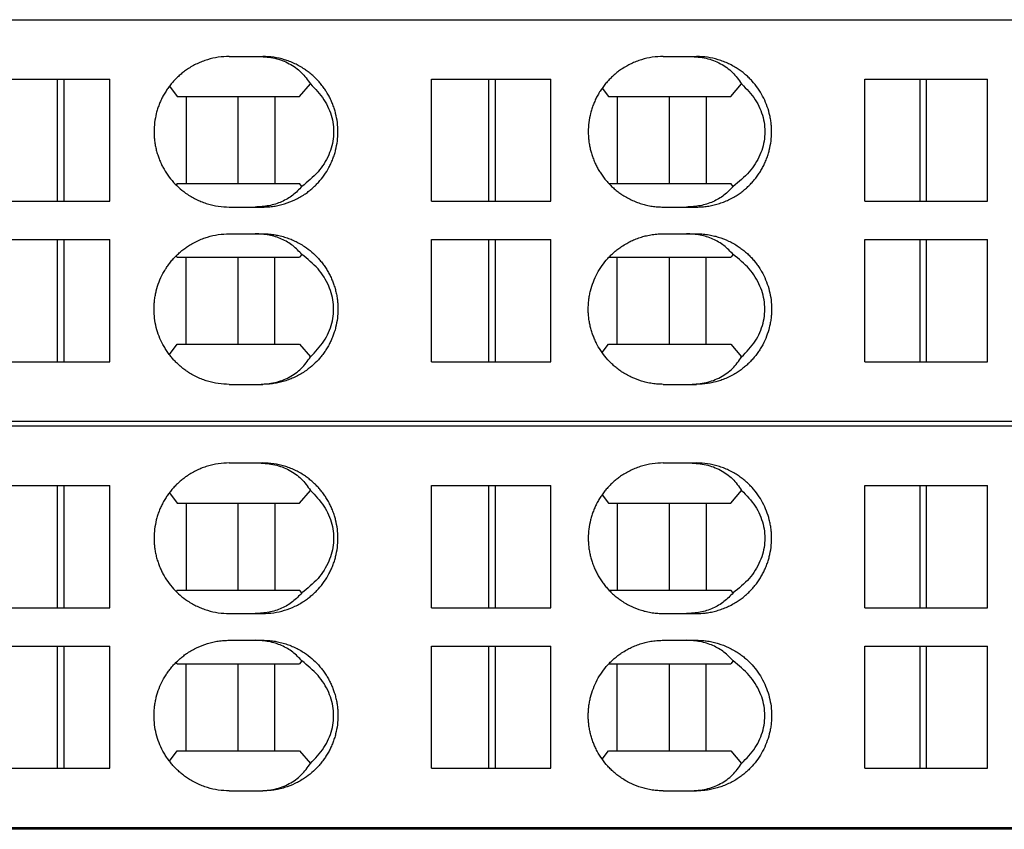
# Model space of a CAD drawing. Units: millimetres. Extents: x -1170 to -873, y -1143 to -933.
# Drawn here: x -1062 to -1047, y -1071 to -1058 of the extents above; entities that cross this region are included whole.
import ezdxf

# ---------------------------------------------------------------- set-up
doc = ezdxf.new("R2010")
doc.units = ezdxf.units.MM
doc.layers.add('1', color=7, linetype='Continuous')

# ---------------------------------------------------------------- blocks, each defined once
blk = doc.blocks.new('L-L_ST_GN_6021-select_2__15', base_point=(-2179.09, -2128.838))
at = {"color": 7, "linetype": 'Continuous'}
for p, q in [((-2128.993, -2116.838), (-2074.42, -2116.838)), ((-2117.236, -2117.938), (-2116.348, -2117.938)), ((-2116.348, -2117.938), (-2116.237, -2117.938)), ((-2104.265, -2117.938), (-2103.46, -2117.938)), ((-2103.46, -2117.938), (-2103.269, -2117.938)), ((-2124.186, -2118.613), (-2122.368, -2118.613)), ((-2122.368, -2122.263), (-2122.368, -2118.613)), ((-2122.368, -2118.613), (-2122.181, -2118.613)), ((-2122.181, -2118.613), (-2122.181, -2122.263)), ((-2122.181, -2118.613), (-2120.802, -2118.613)), ((-2120.802, -2122.263), (-2120.802, -2118.613)), ((-2119.027, -2118.827), (-2118.79, -2119.138)), ((-2115.137, -2119.138), (-2114.812, -2118.757)), ((-2111.195, -2122.263), (-2111.195, -2118.613)), ((-2111.195, -2118.613), (-2109.48, -2118.613)), ((-2109.48, -2122.263), (-2109.48, -2118.613)), ((-2109.48, -2118.613), (-2109.293, -2118.613)), ((-2109.293, -2118.613), (-2107.628, -2118.613)), ((-2109.293, -2118.613), (-2109.293, -2122.263)), ((-2107.628, -2122.263), (-2107.628, -2118.613)), ((-2102.248, -2119.138), (-2101.923, -2118.757)), ((-2098.242, -2118.613), (-2096.591, -2118.613)), ((-2098.242, -2122.263), (-2098.242, -2118.613)), ((-2096.591, -2122.263), (-2096.591, -2118.613)), ((-2096.591, -2118.613), (-2096.404, -2118.613)), ((-2096.404, -2118.613), (-2094.575, -2118.613)), ((-2096.404, -2118.613), (-2096.404, -2122.263)), ((-2094.575, -2122.263), (-2094.575, -2118.613)), ((-2118.79, -2119.138), (-2118.53, -2119.138)), ((-2118.53, -2119.138), (-2118.53, -2121.738)), ((-2118.53, -2119.138), (-2116.97, -2119.138)), ((-2116.97, -2119.138), (-2115.874, -2119.138)), ((-2116.97, -2121.738), (-2116.97, -2119.138)), ((-2115.874, -2119.138), (-2115.137, -2119.138)), ((-2115.874, -2119.138), (-2115.874, -2121.738)), ((-2106.094, -2118.886), (-2105.901, -2119.138)), ((-2105.901, -2119.138), (-2105.642, -2119.138)), ((-2105.642, -2119.138), (-2104.081, -2119.138)), ((-2105.642, -2119.138), (-2105.642, -2121.738)), ((-2104.081, -2119.138), (-2102.985, -2119.138)), ((-2104.081, -2121.738), (-2104.081, -2119.138)), ((-2102.985, -2119.138), (-2102.248, -2119.138)), ((-2102.985, -2119.138), (-2102.985, -2121.738)), ((-2118.79, -2121.738), (-2118.823, -2121.782)), ((-2118.79, -2121.738), (-2118.53, -2121.738)), ((-2118.53, -2121.738), (-2116.97, -2121.738)), ((-2116.97, -2121.738), (-2115.874, -2121.738)), ((-2115.874, -2121.738), (-2115.137, -2121.738)), ((-2115.066, -2121.821), (-2115.137, -2121.738)), ((-2105.89, -2121.738), (-2105.642, -2121.738)), ((-2105.642, -2121.738), (-2104.081, -2121.738)), ((-2104.081, -2121.738), (-2102.985, -2121.738)), ((-2102.985, -2121.738), (-2102.248, -2121.738)), ((-2102.177, -2121.821), (-2102.248, -2121.738)), ((-2124.186, -2122.263), (-2122.368, -2122.263)), ((-2122.368, -2122.263), (-2122.181, -2122.263)), ((-2122.181, -2122.263), (-2120.802, -2122.263)), ((-2111.195, -2122.263), (-2109.48, -2122.263)), ((-2109.48, -2122.263), (-2109.293, -2122.263)), ((-2109.293, -2122.263), (-2107.628, -2122.263)), ((-2098.242, -2122.263), (-2096.591, -2122.263)), ((-2096.591, -2122.263), (-2096.404, -2122.263)), ((-2096.404, -2122.263), (-2094.575, -2122.263)), ((-2117.236, -2122.438), (-2116.461, -2122.438)), ((-2116.461, -2122.438), (-2116.237, -2122.438)), ((-2104.265, -2122.438), (-2103.573, -2122.438)), ((-2103.573, -2122.438), (-2103.269, -2122.438)), ((-2117.236, -2123.238), (-2116.461, -2123.238)), ((-2116.461, -2123.238), (-2116.237, -2123.238)), ((-2104.265, -2123.238), (-2103.573, -2123.238)), ((-2103.573, -2123.238), (-2103.269, -2123.238)), ((-2124.186, -2123.413), (-2122.368, -2123.413)), ((-2122.368, -2127.063), (-2122.368, -2123.413)), ((-2122.368, -2123.413), (-2122.181, -2123.413)), ((-2122.181, -2123.413), (-2122.181, -2127.063)), ((-2122.181, -2123.413), (-2120.802, -2123.413)), ((-2120.802, -2127.063), (-2120.802, -2123.413)), ((-2111.195, -2123.413), (-2109.48, -2123.413)), ((-2111.195, -2127.063), (-2111.195, -2123.413)), ((-2109.48, -2127.063), (-2109.48, -2123.413)), ((-2109.48, -2123.413), (-2109.293, -2123.413)), ((-2109.293, -2123.413), (-2107.628, -2123.413)), ((-2109.293, -2123.413), (-2109.293, -2127.063)), ((-2107.628, -2127.063), (-2107.628, -2123.413)), ((-2098.242, -2123.413), (-2096.591, -2123.413)), ((-2098.242, -2127.063), (-2098.242, -2123.413)), ((-2096.591, -2127.063), (-2096.591, -2123.413)), ((-2096.591, -2123.413), (-2096.404, -2123.413)), ((-2096.404, -2123.413), (-2096.404, -2127.063)), ((-2096.404, -2123.413), (-2094.575, -2123.413)), ((-2094.575, -2127.063), (-2094.575, -2123.413)), ((-2118.79, -2123.938), (-2118.823, -2123.894)), ((-2118.79, -2123.938), (-2118.53, -2123.938)), ((-2118.53, -2126.538), (-2118.53, -2123.938)), ((-2118.53, -2123.938), (-2116.97, -2123.938)), ((-2116.97, -2123.938), (-2115.874, -2123.938)), ((-2116.97, -2126.538), (-2116.97, -2123.938)), ((-2115.874, -2123.938), (-2115.137, -2123.938)), ((-2115.874, -2126.538), (-2115.874, -2123.938)), ((-2115.066, -2123.855), (-2115.137, -2123.938)), ((-2105.89, -2123.938), (-2105.642, -2123.938)), ((-2105.642, -2123.938), (-2104.081, -2123.938)), ((-2105.642, -2126.538), (-2105.642, -2123.938)), ((-2104.081, -2123.938), (-2102.985, -2123.938)), ((-2104.081, -2126.538), (-2104.081, -2123.938)), ((-2102.985, -2123.938), (-2102.248, -2123.938)), ((-2102.985, -2126.538), (-2102.985, -2123.938)), ((-2102.177, -2123.855), (-2102.248, -2123.938)), ((-2119.027, -2126.848), (-2118.79, -2126.538)), ((-2118.79, -2126.538), (-2118.53, -2126.538)), ((-2118.53, -2126.538), (-2116.97, -2126.538)), ((-2116.97, -2126.538), (-2115.874, -2126.538)), ((-2115.874, -2126.538), (-2115.137, -2126.538)), ((-2115.137, -2126.538), (-2114.812, -2126.919)), ((-2106.094, -2126.79), (-2105.901, -2126.538)), ((-2105.901, -2126.538), (-2105.642, -2126.538)), ((-2105.642, -2126.538), (-2104.081, -2126.538)), ((-2104.081, -2126.538), (-2102.985, -2126.538)), ((-2102.985, -2126.538), (-2102.248, -2126.538)), ((-2102.248, -2126.538), (-2101.923, -2126.919)), ((-2124.186, -2127.063), (-2122.368, -2127.063)), ((-2122.368, -2127.063), (-2122.181, -2127.063)), ((-2122.181, -2127.063), (-2120.802, -2127.063)), ((-2111.195, -2127.063), (-2109.48, -2127.063)), ((-2109.48, -2127.063), (-2109.293, -2127.063)), ((-2109.293, -2127.063), (-2107.628, -2127.063)), ((-2098.242, -2127.063), (-2096.591, -2127.063)), ((-2096.591, -2127.063), (-2096.404, -2127.063)), ((-2096.404, -2127.063), (-2094.575, -2127.063)), ((-2117.236, -2127.738), (-2116.348, -2127.738)), ((-2116.348, -2127.738), (-2116.237, -2127.738)), ((-2104.265, -2127.738), (-2103.46, -2127.738)), ((-2103.46, -2127.738), (-2103.269, -2127.738)), ((-2128.993, -2128.838), (-2074.42, -2128.838))]:
    blk.add_line(p, q, dxfattribs=at)
for points, knots in [([(-2117.236, -2117.938), (-2117.346, -2117.943), (-2117.567, -2117.952), (-2117.837, -2118.015), (-2118.045, -2118.086), (-2118.198, -2118.152), (-2118.346, -2118.229), (-2118.48, -2118.311), (-2118.6, -2118.397), (-2118.708, -2118.485), (-2118.809, -2118.578), (-2118.906, -2118.679), (-2118.993, -2118.782), (-2119.075, -2118.89), (-2119.149, -2119.003), (-2119.218, -2119.122), (-2119.281, -2119.248), (-2119.335, -2119.375), (-2119.381, -2119.506), (-2119.431, -2119.684), (-2119.474, -2119.911), (-2119.488, -2120.144), (-2119.482, -2120.329), (-2119.469, -2120.464), (-2119.449, -2120.599), (-2119.419, -2120.737), (-2119.38, -2120.872), (-2119.333, -2121.005), (-2119.28, -2121.13), (-2119.198, -2121.294), (-2119.078, -2121.488), (-2118.906, -2121.703), (-2118.709, -2121.896), (-2118.518, -2122.041), (-2118.346, -2122.147), (-2118.198, -2122.224), (-2118.045, -2122.289), (-2117.837, -2122.361), (-2117.567, -2122.424), (-2117.346, -2122.433), (-2117.236, -2122.438)], [0, 0, 0, 0, 0.330457, 0.660932, 0.826518, 0.992111, 1.158804, 1.325505, 1.463155, 1.600811, 1.744976, 1.874645, 2.019629, 2.149958, 2.28049, 2.425724, 2.563644, 2.701568, 2.839932, 2.978299, 3.255151, 3.532006, 3.677554, 3.808345, 3.939712, 4.085973, 4.231737, 4.362704, 4.50798, 4.638548, 4.913968, 5.189369, 5.463822, 5.738255, 5.904955, 6.071648, 6.237241, 6.402828, 6.733302, 7.063759, 7.063759, 7.063759, 7.063759]), ([(-2116.348, -2117.938), (-2116.188, -2117.948), (-2115.876, -2117.967), (-2115.441, -2118.135), (-2115.068, -2118.393), (-2114.897, -2118.636), (-2114.812, -2118.757)], [0, 0, 0, 0, 0.478398, 0.93526, 1.378293, 1.818645, 1.818645, 1.818645, 1.818645]), ([(-2116.237, -2122.438), (-2116.178, -2122.437), (-2116.068, -2122.434), (-2115.904, -2122.415), (-2115.745, -2122.385), (-2115.531, -2122.329), (-2115.273, -2122.229), (-2115.04, -2122.097), (-2114.875, -2121.979), (-2114.766, -2121.891), (-2114.665, -2121.798), (-2114.539, -2121.666), (-2114.396, -2121.489), (-2114.277, -2121.295), (-2114.195, -2121.13), (-2114.141, -2121.003), (-2114.094, -2120.87), (-2114.044, -2120.693), (-2114.001, -2120.465), (-2113.984, -2120.188), (-2114.001, -2119.911), (-2114.043, -2119.686), (-2114.093, -2119.508), (-2114.139, -2119.377), (-2114.194, -2119.248), (-2114.256, -2119.122), (-2114.325, -2119.002), (-2114.403, -2118.885), (-2114.484, -2118.777), (-2114.574, -2118.673), (-2114.667, -2118.576), (-2114.77, -2118.481), (-2114.877, -2118.395), (-2115, -2118.307), (-2115.132, -2118.226), (-2115.282, -2118.149), (-2115.432, -2118.085), (-2115.64, -2118.014), (-2115.907, -2117.952), (-2116.127, -2117.943), (-2116.237, -2117.938)], [0, 0, 0, 0, 0.175628, 0.330128, 0.495379, 0.660633, 0.992267, 1.323938, 1.461557, 1.599184, 1.743314, 1.872966, 2.148323, 2.423717, 2.554333, 2.699687, 2.838119, 2.976556, 3.253558, 3.530569, 3.80758, 4.084581, 4.21561, 4.361451, 4.499439, 4.637421, 4.782647, 4.913161, 5.058125, 5.18843, 5.325325, 5.462211, 5.607164, 5.737457, 5.914691, 6.070437, 6.246426, 6.401213, 6.73131, 7.0614, 7.0614, 7.0614, 7.0614]), ([(-2104.265, -2117.938), (-2104.375, -2117.943), (-2104.594, -2117.952), (-2104.866, -2118.016), (-2105.074, -2118.087), (-2105.222, -2118.151), (-2105.367, -2118.226), (-2105.502, -2118.309), (-2105.625, -2118.397), (-2105.733, -2118.485), (-2105.832, -2118.577), (-2105.925, -2118.674), (-2106.013, -2118.777), (-2106.094, -2118.885), (-2106.172, -2119.002), (-2106.241, -2119.121), (-2106.303, -2119.247), (-2106.357, -2119.375), (-2106.403, -2119.505), (-2106.453, -2119.683), (-2106.496, -2119.911), (-2106.51, -2120.144), (-2106.504, -2120.329), (-2106.491, -2120.469), (-2106.47, -2120.604), (-2106.441, -2120.737), (-2106.404, -2120.868), (-2106.357, -2121.001), (-2106.302, -2121.131), (-2106.241, -2121.255), (-2106.173, -2121.372), (-2106.096, -2121.489), (-2106.013, -2121.599), (-2105.925, -2121.702), (-2105.832, -2121.799), (-2105.729, -2121.894), (-2105.621, -2121.982), (-2105.501, -2122.067), (-2105.37, -2122.148), (-2105.223, -2122.225), (-2105.071, -2122.29), (-2104.918, -2122.342), (-2104.759, -2122.385), (-2104.6, -2122.415), (-2104.433, -2122.434), (-2104.323, -2122.437), (-2104.265, -2122.438)], [0, 0, 0, 0, 0.328917, 0.657894, 0.833301, 0.987617, 1.142892, 1.319613, 1.464476, 1.594706, 1.738785, 1.868386, 1.99865, 2.143598, 2.274097, 2.419328, 2.55736, 2.695415, 2.833913, 2.972428, 3.249587, 3.526774, 3.672505, 3.803439, 3.949879, 4.08138, 4.212475, 4.358393, 4.503817, 4.63448, 4.772358, 4.91021, 5.055158, 5.185422, 5.315023, 5.459102, 5.603995, 5.734195, 5.900213, 6.066192, 6.231069, 6.395916, 6.550077, 6.725299, 6.879269, 7.054255, 7.054255, 7.054255, 7.054255]), ([(-2103.46, -2117.938), (-2103.3, -2117.948), (-2102.987, -2117.967), (-2102.553, -2118.135), (-2102.179, -2118.393), (-2102.008, -2118.636), (-2101.923, -2118.757)], [0, 0, 0, 0, 0.478398, 0.93526, 1.378293, 1.818645, 1.818645, 1.818645, 1.818645]), ([(-2103.269, -2122.438), (-2103.214, -2122.437), (-2103.104, -2122.434), (-2102.941, -2122.416), (-2102.779, -2122.386), (-2102.62, -2122.344), (-2102.464, -2122.29), (-2102.309, -2122.223), (-2102.162, -2122.147), (-2102.029, -2122.064), (-2101.912, -2121.981), (-2101.808, -2121.896), (-2101.707, -2121.803), (-2101.613, -2121.706), (-2101.522, -2121.6), (-2101.439, -2121.49), (-2101.362, -2121.372), (-2101.295, -2121.255), (-2101.233, -2121.131), (-2101.178, -2121.002), (-2101.132, -2120.869), (-2101.082, -2120.691), (-2101.04, -2120.465), (-2101.025, -2120.232), (-2101.031, -2120.047), (-2101.044, -2119.907), (-2101.065, -2119.772), (-2101.105, -2119.591), (-2101.174, -2119.373), (-2101.29, -2119.121), (-2101.434, -2118.886), (-2101.576, -2118.708), (-2101.703, -2118.576), (-2101.802, -2118.485), (-2101.91, -2118.397), (-2102.027, -2118.313), (-2102.162, -2118.229), (-2102.309, -2118.152), (-2102.464, -2118.086), (-2102.672, -2118.015), (-2102.94, -2117.952), (-2103.159, -2117.943), (-2103.269, -2117.938)], [0, 0, 0, 0, 0.164346, 0.328698, 0.493235, 0.657792, 0.822482, 0.987203, 1.1637, 1.318875, 1.456359, 1.593875, 1.723408, 1.867471, 1.997699, 2.142614, 2.280439, 2.418296, 2.548976, 2.694439, 2.840394, 2.971525, 3.248772, 3.526054, 3.671842, 3.802815, 3.94931, 4.080843, 4.357376, 4.633813, 4.909162, 5.18438, 5.31395, 5.457976, 5.588169, 5.732976, 5.888151, 6.064647, 6.229369, 6.394059, 6.722756, 7.051405, 7.051405, 7.051405, 7.051405]), ([(-2114.812, -2118.757), (-2114.667, -2118.907), (-2114.385, -2119.198), (-2114.144, -2119.751), (-2114.091, -2120.331), (-2114.241, -2120.899), (-2114.57, -2121.422), (-2114.897, -2121.685), (-2115.066, -2121.821)], [0, 0, 0, 0, 0.624116, 1.207281, 1.769762, 2.339185, 2.940623, 3.588424, 3.588424, 3.588424, 3.588424]), ([(-2101.923, -2118.757), (-2101.778, -2118.907), (-2101.496, -2119.198), (-2101.255, -2119.751), (-2101.202, -2120.331), (-2101.353, -2120.899), (-2101.682, -2121.422), (-2102.008, -2121.685), (-2102.177, -2121.821)], [0, 0, 0, 0, 0.624116, 1.207281, 1.769762, 2.339185, 2.940623, 3.588424, 3.588424, 3.588424, 3.588424]), ([(-2115.066, -2121.821), (-2115.153, -2121.913), (-2115.329, -2122.099), (-2115.67, -2122.292), (-2116.052, -2122.416), (-2116.323, -2122.431), (-2116.461, -2122.438)], [0, 0, 0, 0, 0.379108, 0.763869, 1.160827, 1.574317, 1.574317, 1.574317, 1.574317]), ([(-2102.177, -2121.821), (-2102.264, -2121.913), (-2102.44, -2122.099), (-2102.781, -2122.292), (-2103.164, -2122.416), (-2103.434, -2122.431), (-2103.573, -2122.438)], [0, 0, 0, 0, 0.379108, 0.763869, 1.160827, 1.574317, 1.574317, 1.574317, 1.574317]), ([(-2117.236, -2127.738), (-2117.346, -2127.733), (-2117.567, -2127.724), (-2117.833, -2127.662), (-2118.042, -2127.591), (-2118.198, -2127.524), (-2118.349, -2127.445), (-2118.48, -2127.364), (-2118.598, -2127.28), (-2118.706, -2127.192), (-2118.809, -2127.098), (-2118.903, -2127.001), (-2118.99, -2126.898), (-2119.073, -2126.788), (-2119.151, -2126.671), (-2119.243, -2126.511), (-2119.339, -2126.302), (-2119.423, -2126.038), (-2119.474, -2125.765), (-2119.488, -2125.534), (-2119.482, -2125.35), (-2119.469, -2125.209), (-2119.448, -2125.072), (-2119.408, -2124.892), (-2119.339, -2124.674), (-2119.242, -2124.462), (-2119.149, -2124.303), (-2119.075, -2124.19), (-2118.993, -2124.082), (-2118.906, -2123.979), (-2118.809, -2123.878), (-2118.706, -2123.783), (-2118.598, -2123.695), (-2118.48, -2123.612), (-2118.349, -2123.53), (-2118.198, -2123.452), (-2118.042, -2123.385), (-2117.833, -2123.314), (-2117.567, -2123.252), (-2117.346, -2123.243), (-2117.236, -2123.238)], [0, 0, 0, 0, 0.330457, 0.660932, 0.815888, 0.99211, 1.169575, 1.325503, 1.455824, 1.600808, 1.744974, 1.874643, 2.004972, 2.149955, 2.287837, 2.425722, 2.701874, 2.978037, 3.254889, 3.531743, 3.669913, 3.808083, 3.954344, 4.085711, 4.361875, 4.638026, 4.78326, 4.913793, 5.044121, 5.189105, 5.318774, 5.46294, 5.607925, 5.738246, 5.894173, 6.071638, 6.24786, 6.402817, 6.733292, 7.063748, 7.063748, 7.063748, 7.063748]), ([(-2115.066, -2123.855), (-2115.153, -2123.763), (-2115.329, -2123.576), (-2115.67, -2123.384), (-2116.052, -2123.26), (-2116.323, -2123.245), (-2116.461, -2123.238)], [0, 0, 0, 0, 0.379108, 0.763869, 1.160827, 1.574317, 1.574317, 1.574317, 1.574317]), ([(-2116.237, -2123.238), (-2116.182, -2123.239), (-2116.072, -2123.241), (-2115.911, -2123.26), (-2115.748, -2123.29), (-2115.588, -2123.331), (-2115.429, -2123.386), (-2115.279, -2123.45), (-2115.132, -2123.526), (-2114.959, -2123.632), (-2114.766, -2123.78), (-2114.602, -2123.94), (-2114.483, -2124.079), (-2114.4, -2124.189), (-2114.324, -2124.304), (-2114.255, -2124.424), (-2114.194, -2124.548), (-2114.141, -2124.673), (-2114.095, -2124.803), (-2114.056, -2124.939), (-2114.026, -2125.077), (-2114.005, -2125.212), (-2113.993, -2125.347), (-2113.987, -2125.532), (-2114.001, -2125.765), (-2114.044, -2125.995), (-2114.095, -2126.173), (-2114.141, -2126.303), (-2114.194, -2126.428), (-2114.256, -2126.554), (-2114.325, -2126.673), (-2114.403, -2126.79), (-2114.484, -2126.899), (-2114.603, -2127.038), (-2114.766, -2127.196), (-2114.956, -2127.341), (-2115.128, -2127.448), (-2115.276, -2127.524), (-2115.429, -2127.59), (-2115.585, -2127.643), (-2115.745, -2127.685), (-2115.908, -2127.716), (-2116.072, -2127.734), (-2116.182, -2127.737), (-2116.237, -2127.738)], [0, 0, 0, 0, 0.165065, 0.330129, 0.484799, 0.660633, 0.826018, 0.99141, 1.147156, 1.32439, 1.598759, 1.873162, 2.010792, 2.148431, 2.286297, 2.424172, 2.562153, 2.700142, 2.831163, 2.977011, 3.123356, 3.25479, 3.385645, 3.531285, 3.808296, 4.085297, 4.231145, 4.362167, 4.500156, 4.638137, 4.783363, 4.913877, 5.058841, 5.189146, 5.463549, 5.737918, 5.904413, 6.070898, 6.23629, 6.401676, 6.56693, 6.732181, 6.897245, 7.06231, 7.06231, 7.06231, 7.06231]), ([(-2104.265, -2127.738), (-2104.32, -2127.737), (-2104.43, -2127.734), (-2104.597, -2127.715), (-2104.759, -2127.685), (-2104.971, -2127.628), (-2105.226, -2127.53), (-2105.458, -2127.398), (-2105.623, -2127.28), (-2105.727, -2127.195), (-2105.829, -2127.102), (-2105.956, -2126.971), (-2106.101, -2126.789), (-2106.223, -2126.591), (-2106.304, -2126.427), (-2106.358, -2126.299), (-2106.403, -2126.171), (-2106.44, -2126.04), (-2106.47, -2125.904), (-2106.492, -2125.764), (-2106.505, -2125.624), (-2106.509, -2125.485), (-2106.504, -2125.35), (-2106.492, -2125.214), (-2106.471, -2125.077), (-2106.432, -2124.896), (-2106.361, -2124.673), (-2106.246, -2124.422), (-2106.101, -2124.186), (-2105.959, -2124.009), (-2105.832, -2123.877), (-2105.731, -2123.784), (-2105.623, -2123.696), (-2105.5, -2123.608), (-2105.367, -2123.526), (-2105.222, -2123.451), (-2105.074, -2123.387), (-2104.921, -2123.334), (-2104.759, -2123.291), (-2104.593, -2123.26), (-2104.426, -2123.241), (-2104.316, -2123.239), (-2104.265, -2123.238)], [0, 0, 0, 0, 0.164474, 0.328957, 0.504179, 0.65834, 0.988903, 1.319609, 1.457141, 1.594702, 1.724275, 1.868382, 2.143668, 2.419067, 2.56447, 2.695154, 2.833652, 2.972167, 3.103668, 3.250108, 3.395833, 3.526773, 3.665108, 3.803439, 3.934949, 4.08138, 4.35784, 4.63422, 4.909619, 5.184905, 5.314506, 5.458585, 5.596146, 5.733678, 5.910399, 6.065674, 6.21999, 6.395397, 6.549558, 6.72478, 6.899781, 7.053736, 7.053736, 7.053736, 7.053736]), ([(-2102.177, -2123.855), (-2102.264, -2123.763), (-2102.44, -2123.576), (-2102.781, -2123.384), (-2103.164, -2123.26), (-2103.434, -2123.245), (-2103.573, -2123.238)], [0, 0, 0, 0, 0.379108, 0.763869, 1.160827, 1.574317, 1.574317, 1.574317, 1.574317]), ([(-2103.269, -2123.238), (-2103.218, -2123.239), (-2103.108, -2123.241), (-2102.941, -2123.26), (-2102.776, -2123.291), (-2102.563, -2123.348), (-2102.309, -2123.446), (-2102.079, -2123.577), (-2101.914, -2123.694), (-2101.806, -2123.782), (-2101.703, -2123.876), (-2101.607, -2123.977), (-2101.519, -2124.08), (-2101.435, -2124.192), (-2101.361, -2124.306), (-2101.269, -2124.465), (-2101.174, -2124.673), (-2101.09, -2124.937), (-2101.04, -2125.21), (-2101.026, -2125.439), (-2101.031, -2125.624), (-2101.043, -2125.762), (-2101.065, -2125.902), (-2101.104, -2126.082), (-2101.174, -2126.303), (-2101.271, -2126.515), (-2101.363, -2126.675), (-2101.441, -2126.792), (-2101.522, -2126.9), (-2101.613, -2127.006), (-2101.707, -2127.103), (-2101.808, -2127.196), (-2101.912, -2127.281), (-2102.029, -2127.364), (-2102.162, -2127.447), (-2102.312, -2127.525), (-2102.467, -2127.591), (-2102.675, -2127.662), (-2102.94, -2127.724), (-2103.159, -2127.733), (-2103.269, -2127.738)], [0, 0, 0, 0, 0.153849, 0.328697, 0.50376, 0.65779, 0.988032, 1.318423, 1.44858, 1.593422, 1.737448, 1.867019, 2.011898, 2.142161, 2.287336, 2.417842, 2.69428, 2.970812, 3.24806, 3.525341, 3.656322, 3.802102, 3.941123, 4.080131, 4.356664, 4.633101, 4.778312, 4.908783, 5.053698, 5.183925, 5.327989, 5.457522, 5.595038, 5.732521, 5.887696, 6.064193, 6.239451, 6.393604, 6.722301, 7.050949, 7.050949, 7.050949, 7.050949]), ([(-2114.812, -2126.919), (-2114.667, -2126.769), (-2114.385, -2126.477), (-2114.144, -2125.924), (-2114.091, -2125.345), (-2114.241, -2124.777), (-2114.57, -2124.254), (-2114.897, -2123.991), (-2115.066, -2123.855)], [0, 0, 0, 0, 0.624116, 1.207281, 1.769762, 2.339185, 2.940623, 3.588424, 3.588424, 3.588424, 3.588424]), ([(-2101.923, -2126.919), (-2101.778, -2126.769), (-2101.496, -2126.477), (-2101.255, -2125.924), (-2101.202, -2125.345), (-2101.353, -2124.777), (-2101.682, -2124.254), (-2102.008, -2123.991), (-2102.177, -2123.855)], [0, 0, 0, 0, 0.624116, 1.207281, 1.769762, 2.339185, 2.940623, 3.588424, 3.588424, 3.588424, 3.588424]), ([(-2116.348, -2127.738), (-2116.188, -2127.728), (-2115.876, -2127.709), (-2115.441, -2127.541), (-2115.068, -2127.283), (-2114.897, -2127.04), (-2114.812, -2126.919)], [0, 0, 0, 0, 0.478398, 0.93526, 1.378293, 1.818645, 1.818645, 1.818645, 1.818645]), ([(-2103.46, -2127.738), (-2103.3, -2127.728), (-2102.987, -2127.709), (-2102.553, -2127.541), (-2102.179, -2127.283), (-2102.008, -2127.04), (-2101.923, -2126.919)], [0, 0, 0, 0, 0.478398, 0.93526, 1.378293, 1.818645, 1.818645, 1.818645, 1.818645])]:
    blk.add_open_spline(points, degree=3, knots=knots, dxfattribs=at)
blk = doc.blocks.new('L_L_8_GEH_GN_6021-select__18', base_point=(-2183.555, -2141.038))
at = {"color": 7, "linetype": 'Continuous'}
blk.add_line((-2075.783, -2141.038), (-2132.783, -2141.038), dxfattribs=at)
blk = doc.blocks.new('L-L_ST_GN_6021-select__19', base_point=(-2179.09, -2140.988))
at = {"color": 7, "linetype": 'Continuous'}
for p, q in [((-2074.42, -2128.988), (-2128.993, -2128.988)), ((-2117.236, -2130.088), (-2116.348, -2130.088)), ((-2116.348, -2130.088), (-2116.237, -2130.088)), ((-2104.265, -2130.088), (-2103.46, -2130.088)), ((-2103.46, -2130.088), (-2103.269, -2130.088)), ((-2124.186, -2130.763), (-2122.368, -2130.763)), ((-2122.368, -2130.763), (-2122.181, -2130.763)), ((-2122.368, -2134.413), (-2122.368, -2130.763)), ((-2122.181, -2130.763), (-2122.181, -2134.413)), ((-2122.181, -2130.763), (-2120.802, -2130.763)), ((-2120.802, -2134.413), (-2120.802, -2130.763)), ((-2115.137, -2131.288), (-2114.812, -2130.907)), ((-2111.195, -2130.763), (-2109.48, -2130.763)), ((-2111.195, -2134.413), (-2111.195, -2130.763)), ((-2109.48, -2130.763), (-2109.293, -2130.763)), ((-2109.48, -2134.413), (-2109.48, -2130.763)), ((-2109.293, -2130.763), (-2109.293, -2134.413)), ((-2109.293, -2130.763), (-2107.628, -2130.763)), ((-2107.628, -2134.413), (-2107.628, -2130.763)), ((-2102.248, -2131.288), (-2101.923, -2130.907)), ((-2098.242, -2130.763), (-2096.591, -2130.763)), ((-2098.242, -2134.413), (-2098.242, -2130.763)), ((-2096.591, -2130.763), (-2096.404, -2130.763)), ((-2096.591, -2134.413), (-2096.591, -2130.763)), ((-2096.404, -2130.763), (-2096.404, -2134.413)), ((-2096.404, -2130.763), (-2094.575, -2130.763)), ((-2094.575, -2134.413), (-2094.575, -2130.763)), ((-2119.027, -2130.977), (-2118.79, -2131.288)), ((-2106.094, -2131.036), (-2105.901, -2131.288)), ((-2118.79, -2131.288), (-2118.53, -2131.288)), ((-2118.53, -2131.288), (-2118.53, -2133.888)), ((-2118.53, -2131.288), (-2116.97, -2131.288)), ((-2116.97, -2133.888), (-2116.97, -2131.288)), ((-2116.97, -2131.288), (-2115.874, -2131.288)), ((-2115.874, -2131.288), (-2115.874, -2133.888)), ((-2115.874, -2131.288), (-2115.137, -2131.288)), ((-2105.901, -2131.288), (-2105.642, -2131.288)), ((-2105.642, -2131.288), (-2105.642, -2133.888)), ((-2105.642, -2131.288), (-2104.081, -2131.288)), ((-2104.081, -2131.288), (-2102.985, -2131.288)), ((-2104.081, -2133.888), (-2104.081, -2131.288)), ((-2102.985, -2131.288), (-2102.985, -2133.888)), ((-2102.985, -2131.288), (-2102.248, -2131.288)), ((-2118.79, -2133.888), (-2118.823, -2133.932)), ((-2118.79, -2133.888), (-2118.53, -2133.888)), ((-2118.53, -2133.888), (-2116.97, -2133.888)), ((-2116.97, -2133.888), (-2115.874, -2133.888)), ((-2115.874, -2133.888), (-2115.137, -2133.888)), ((-2115.066, -2133.971), (-2115.137, -2133.888)), ((-2105.89, -2133.888), (-2105.642, -2133.888)), ((-2105.642, -2133.888), (-2104.081, -2133.888)), ((-2104.081, -2133.888), (-2102.985, -2133.888)), ((-2102.985, -2133.888), (-2102.248, -2133.888)), ((-2102.177, -2133.971), (-2102.248, -2133.888)), ((-2124.186, -2134.413), (-2122.368, -2134.413)), ((-2122.368, -2134.413), (-2122.181, -2134.413)), ((-2122.181, -2134.413), (-2120.802, -2134.413)), ((-2111.195, -2134.413), (-2109.48, -2134.413)), ((-2109.48, -2134.413), (-2109.293, -2134.413)), ((-2109.293, -2134.413), (-2107.628, -2134.413)), ((-2098.242, -2134.413), (-2096.591, -2134.413)), ((-2096.591, -2134.413), (-2096.404, -2134.413)), ((-2096.404, -2134.413), (-2094.575, -2134.413)), ((-2117.236, -2134.588), (-2116.461, -2134.588)), ((-2116.461, -2134.588), (-2116.237, -2134.588)), ((-2104.265, -2134.588), (-2103.573, -2134.588)), ((-2103.573, -2134.588), (-2103.269, -2134.588)), ((-2124.186, -2135.563), (-2122.368, -2135.563)), ((-2122.368, -2139.213), (-2122.368, -2135.563)), ((-2122.368, -2135.563), (-2122.181, -2135.563)), ((-2122.181, -2135.563), (-2122.181, -2139.213)), ((-2122.181, -2135.563), (-2120.802, -2135.563)), ((-2120.802, -2139.213), (-2120.802, -2135.563)), ((-2117.236, -2135.388), (-2116.461, -2135.388)), ((-2116.461, -2135.388), (-2116.237, -2135.388)), ((-2111.195, -2135.563), (-2109.48, -2135.563)), ((-2111.195, -2139.213), (-2111.195, -2135.563)), ((-2109.48, -2139.213), (-2109.48, -2135.563)), ((-2109.48, -2135.563), (-2109.293, -2135.563)), ((-2109.293, -2135.563), (-2109.293, -2139.213)), ((-2109.293, -2135.563), (-2107.628, -2135.563)), ((-2107.628, -2139.213), (-2107.628, -2135.563)), ((-2104.265, -2135.388), (-2103.573, -2135.388)), ((-2103.573, -2135.388), (-2103.269, -2135.388)), ((-2098.242, -2139.213), (-2098.242, -2135.563)), ((-2098.242, -2135.563), (-2096.591, -2135.563)), ((-2096.591, -2135.563), (-2096.404, -2135.563)), ((-2096.591, -2139.213), (-2096.591, -2135.563)), ((-2096.404, -2135.563), (-2094.575, -2135.563)), ((-2096.404, -2135.563), (-2096.404, -2139.213)), ((-2094.575, -2139.213), (-2094.575, -2135.563)), ((-2118.79, -2136.088), (-2118.823, -2136.044)), ((-2118.79, -2136.088), (-2118.53, -2136.088)), ((-2118.53, -2136.088), (-2116.97, -2136.088)), ((-2118.53, -2138.688), (-2118.53, -2136.088)), ((-2116.97, -2138.688), (-2116.97, -2136.088)), ((-2116.97, -2136.088), (-2115.874, -2136.088)), ((-2115.874, -2136.088), (-2115.137, -2136.088)), ((-2115.874, -2138.688), (-2115.874, -2136.088)), ((-2115.066, -2136.005), (-2115.137, -2136.088)), ((-2105.89, -2136.088), (-2105.642, -2136.088)), ((-2105.642, -2136.088), (-2104.081, -2136.088)), ((-2105.642, -2138.688), (-2105.642, -2136.088)), ((-2104.081, -2136.088), (-2102.985, -2136.088)), ((-2104.081, -2138.688), (-2104.081, -2136.088)), ((-2102.985, -2136.088), (-2102.248, -2136.088)), ((-2102.985, -2138.688), (-2102.985, -2136.088)), ((-2102.177, -2136.005), (-2102.248, -2136.088)), ((-2119.027, -2138.998), (-2118.79, -2138.688)), ((-2118.79, -2138.688), (-2118.53, -2138.688)), ((-2118.53, -2138.688), (-2116.97, -2138.688)), ((-2116.97, -2138.688), (-2115.874, -2138.688)), ((-2115.874, -2138.688), (-2115.137, -2138.688)), ((-2115.137, -2138.688), (-2114.812, -2139.069)), ((-2106.094, -2138.94), (-2105.901, -2138.688)), ((-2105.901, -2138.688), (-2105.642, -2138.688)), ((-2105.642, -2138.688), (-2104.081, -2138.688)), ((-2104.081, -2138.688), (-2102.985, -2138.688)), ((-2102.985, -2138.688), (-2102.248, -2138.688)), ((-2102.248, -2138.688), (-2101.923, -2139.069)), ((-2124.186, -2139.213), (-2122.368, -2139.213)), ((-2122.368, -2139.213), (-2122.181, -2139.213)), ((-2122.181, -2139.213), (-2120.802, -2139.213)), ((-2111.195, -2139.213), (-2109.48, -2139.213)), ((-2109.48, -2139.213), (-2109.293, -2139.213)), ((-2109.293, -2139.213), (-2107.628, -2139.213)), ((-2098.242, -2139.213), (-2096.591, -2139.213)), ((-2096.591, -2139.213), (-2096.404, -2139.213)), ((-2096.404, -2139.213), (-2094.575, -2139.213)), ((-2117.236, -2139.888), (-2116.348, -2139.888)), ((-2116.348, -2139.888), (-2116.237, -2139.888)), ((-2104.265, -2139.888), (-2103.46, -2139.888)), ((-2103.46, -2139.888), (-2103.269, -2139.888)), ((-2128.993, -2140.988), (-2074.42, -2140.988))]:
    blk.add_line(p, q, dxfattribs=at)
for points, knots in [([(-2117.236, -2130.088), (-2117.346, -2130.093), (-2117.567, -2130.102), (-2117.837, -2130.165), (-2118.045, -2130.236), (-2118.198, -2130.302), (-2118.346, -2130.379), (-2118.48, -2130.461), (-2118.6, -2130.547), (-2118.708, -2130.635), (-2118.809, -2130.728), (-2118.906, -2130.829), (-2118.993, -2130.932), (-2119.075, -2131.04), (-2119.149, -2131.153), (-2119.218, -2131.272), (-2119.281, -2131.398), (-2119.335, -2131.525), (-2119.381, -2131.656), (-2119.431, -2131.834), (-2119.474, -2132.061), (-2119.488, -2132.294), (-2119.482, -2132.479), (-2119.469, -2132.614), (-2119.449, -2132.749), (-2119.419, -2132.887), (-2119.38, -2133.022), (-2119.333, -2133.155), (-2119.28, -2133.28), (-2119.198, -2133.444), (-2119.078, -2133.638), (-2118.906, -2133.853), (-2118.709, -2134.046), (-2118.516, -2134.193), (-2118.343, -2134.299), (-2118.195, -2134.375), (-2118.045, -2134.439), (-2117.837, -2134.511), (-2117.567, -2134.574), (-2117.346, -2134.583), (-2117.236, -2134.588)], [0, 0, 0, 0, 0.330457, 0.660932, 0.826518, 0.992111, 1.158804, 1.325505, 1.463155, 1.600811, 1.744976, 1.874645, 2.019629, 2.149958, 2.28049, 2.425724, 2.563644, 2.701568, 2.839932, 2.978299, 3.255151, 3.532006, 3.677554, 3.808345, 3.939712, 4.085973, 4.231737, 4.362704, 4.50798, 4.638548, 4.913968, 5.189369, 5.463822, 5.738255, 5.915724, 6.071647, 6.23724, 6.402827, 6.733302, 7.063758, 7.063758, 7.063758, 7.063758]), ([(-2116.348, -2130.088), (-2116.188, -2130.098), (-2115.876, -2130.117), (-2115.441, -2130.285), (-2115.068, -2130.543), (-2114.897, -2130.786), (-2114.812, -2130.907)], [0, 0, 0, 0, 0.478398, 0.93526, 1.378293, 1.818645, 1.818645, 1.818645, 1.818645]), ([(-2116.237, -2134.588), (-2116.127, -2134.583), (-2115.907, -2134.574), (-2115.583, -2134.498), (-2115.273, -2134.38), (-2115.04, -2134.247), (-2114.875, -2134.129), (-2114.768, -2134.043), (-2114.667, -2133.95), (-2114.54, -2133.818), (-2114.396, -2133.639), (-2114.277, -2133.445), (-2114.195, -2133.28), (-2114.141, -2133.153), (-2114.094, -2133.02), (-2114.044, -2132.843), (-2114.001, -2132.615), (-2113.984, -2132.338), (-2114.001, -2132.061), (-2114.043, -2131.836), (-2114.093, -2131.658), (-2114.139, -2131.527), (-2114.194, -2131.398), (-2114.256, -2131.272), (-2114.325, -2131.152), (-2114.403, -2131.035), (-2114.484, -2130.927), (-2114.572, -2130.825), (-2114.665, -2130.728), (-2114.768, -2130.633), (-2114.877, -2130.545), (-2115, -2130.457), (-2115.132, -2130.376), (-2115.282, -2130.299), (-2115.432, -2130.235), (-2115.64, -2130.164), (-2115.907, -2130.102), (-2116.127, -2130.093), (-2116.237, -2130.088)], [0, 0, 0, 0, 0.33009, 0.660187, 0.991821, 1.323492, 1.461111, 1.598738, 1.735624, 1.87252, 2.147877, 2.423271, 2.553887, 2.699241, 2.837673, 2.976111, 3.253112, 3.530123, 3.807134, 4.084135, 4.215164, 4.361005, 4.498994, 4.636975, 4.782202, 4.912716, 5.05768, 5.187984, 5.317636, 5.461765, 5.606718, 5.737011, 5.914245, 6.069991, 6.24598, 6.400767, 6.730864, 7.060954, 7.060954, 7.060954, 7.060954]), ([(-2104.265, -2130.088), (-2104.375, -2130.093), (-2104.594, -2130.102), (-2104.866, -2130.166), (-2105.074, -2130.237), (-2105.226, -2130.303), (-2105.37, -2130.378), (-2105.505, -2130.461), (-2105.625, -2130.547), (-2105.731, -2130.634), (-2105.83, -2130.725), (-2105.924, -2130.822), (-2106.013, -2130.927), (-2106.094, -2131.035), (-2106.172, -2131.152), (-2106.241, -2131.271), (-2106.303, -2131.397), (-2106.357, -2131.525), (-2106.403, -2131.655), (-2106.453, -2131.833), (-2106.496, -2132.061), (-2106.51, -2132.294), (-2106.504, -2132.479), (-2106.491, -2132.619), (-2106.47, -2132.754), (-2106.441, -2132.887), (-2106.404, -2133.018), (-2106.357, -2133.151), (-2106.302, -2133.281), (-2106.241, -2133.405), (-2106.173, -2133.522), (-2106.096, -2133.639), (-2106.013, -2133.749), (-2105.925, -2133.852), (-2105.832, -2133.949), (-2105.729, -2134.044), (-2105.621, -2134.132), (-2105.456, -2134.249), (-2105.226, -2134.38), (-2104.971, -2134.478), (-2104.759, -2134.535), (-2104.597, -2134.565), (-2104.43, -2134.584), (-2104.32, -2134.587), (-2104.265, -2134.588)], [0, 0, 0, 0, 0.328917, 0.657894, 0.833301, 0.987617, 1.153596, 1.319614, 1.464477, 1.594707, 1.731532, 1.868387, 1.998651, 2.1436, 2.274098, 2.419329, 2.557362, 2.695417, 2.833914, 2.972429, 3.249588, 3.526775, 3.672506, 3.803441, 3.94988, 4.081382, 4.212476, 4.358394, 4.503818, 4.634481, 4.772359, 4.910211, 5.05516, 5.185423, 5.315025, 5.459103, 5.603997, 5.734196, 6.064902, 6.395465, 6.549626, 6.724849, 6.889331, 7.053805, 7.053805, 7.053805, 7.053805]), ([(-2103.46, -2130.088), (-2103.3, -2130.098), (-2102.987, -2130.117), (-2102.553, -2130.285), (-2102.179, -2130.543), (-2102.008, -2130.786), (-2101.923, -2130.907)], [0, 0, 0, 0, 0.478398, 0.93526, 1.378293, 1.818645, 1.818645, 1.818645, 1.818645]), ([(-2103.269, -2134.588), (-2103.211, -2134.587), (-2103.101, -2134.584), (-2102.937, -2134.565), (-2102.779, -2134.536), (-2102.62, -2134.494), (-2102.464, -2134.44), (-2102.309, -2134.373), (-2102.162, -2134.297), (-2102.027, -2134.213), (-2101.91, -2134.129), (-2101.806, -2134.044), (-2101.707, -2133.953), (-2101.613, -2133.856), (-2101.522, -2133.75), (-2101.439, -2133.64), (-2101.362, -2133.522), (-2101.295, -2133.405), (-2101.233, -2133.281), (-2101.178, -2133.152), (-2101.132, -2133.019), (-2101.082, -2132.841), (-2101.04, -2132.615), (-2101.025, -2132.382), (-2101.031, -2132.197), (-2101.044, -2132.057), (-2101.065, -2131.922), (-2101.105, -2131.741), (-2101.174, -2131.523), (-2101.29, -2131.271), (-2101.434, -2131.036), (-2101.576, -2130.858), (-2101.703, -2130.726), (-2101.802, -2130.635), (-2101.91, -2130.547), (-2102.027, -2130.463), (-2102.162, -2130.379), (-2102.309, -2130.302), (-2102.464, -2130.236), (-2102.672, -2130.165), (-2102.94, -2130.102), (-2103.159, -2130.093), (-2103.269, -2130.088)], [0, 0, 0, 0, 0.174849, 0.328697, 0.493234, 0.657791, 0.822481, 0.987203, 1.163699, 1.318874, 1.46368, 1.593874, 1.723407, 1.86747, 1.997698, 2.142613, 2.280438, 2.418294, 2.548975, 2.694438, 2.840393, 2.971523, 3.248771, 3.526052, 3.671841, 3.802813, 3.949309, 4.080842, 4.357375, 4.633812, 4.909161, 5.184379, 5.313949, 5.457975, 5.588168, 5.732974, 5.888149, 6.064646, 6.229368, 6.394058, 6.722755, 7.051403, 7.051403, 7.051403, 7.051403]), ([(-2114.812, -2130.907), (-2114.667, -2131.057), (-2114.385, -2131.348), (-2114.144, -2131.901), (-2114.091, -2132.481), (-2114.241, -2133.049), (-2114.57, -2133.572), (-2114.897, -2133.835), (-2115.066, -2133.971)], [0, 0, 0, 0, 0.624116, 1.207281, 1.769762, 2.339185, 2.940623, 3.588424, 3.588424, 3.588424, 3.588424]), ([(-2101.923, -2130.907), (-2101.778, -2131.057), (-2101.496, -2131.348), (-2101.255, -2131.901), (-2101.202, -2132.481), (-2101.353, -2133.049), (-2101.682, -2133.572), (-2102.008, -2133.835), (-2102.177, -2133.971)], [0, 0, 0, 0, 0.624116, 1.207281, 1.769762, 2.339185, 2.940623, 3.588424, 3.588424, 3.588424, 3.588424]), ([(-2115.066, -2133.971), (-2115.153, -2134.063), (-2115.329, -2134.249), (-2115.67, -2134.442), (-2116.052, -2134.566), (-2116.323, -2134.581), (-2116.461, -2134.588)], [0, 0, 0, 0, 0.379108, 0.763869, 1.160827, 1.574317, 1.574317, 1.574317, 1.574317]), ([(-2102.177, -2133.971), (-2102.264, -2134.063), (-2102.44, -2134.249), (-2102.781, -2134.442), (-2103.164, -2134.566), (-2103.434, -2134.581), (-2103.573, -2134.588)], [0, 0, 0, 0, 0.379108, 0.763869, 1.160827, 1.574317, 1.574317, 1.574317, 1.574317]), ([(-2117.236, -2139.888), (-2117.346, -2139.883), (-2117.567, -2139.874), (-2117.837, -2139.811), (-2118.045, -2139.739), (-2118.201, -2139.672), (-2118.349, -2139.595), (-2118.485, -2139.511), (-2118.602, -2139.427), (-2118.71, -2139.339), (-2118.809, -2139.248), (-2118.903, -2139.151), (-2118.99, -2139.048), (-2119.073, -2138.938), (-2119.151, -2138.821), (-2119.243, -2138.661), (-2119.339, -2138.452), (-2119.423, -2138.188), (-2119.474, -2137.915), (-2119.488, -2137.684), (-2119.482, -2137.5), (-2119.469, -2137.359), (-2119.448, -2137.222), (-2119.408, -2137.042), (-2119.339, -2136.824), (-2119.242, -2136.612), (-2119.149, -2136.453), (-2119.075, -2136.34), (-2118.993, -2136.232), (-2118.906, -2136.129), (-2118.809, -2136.028), (-2118.708, -2135.935), (-2118.6, -2135.847), (-2118.435, -2135.729), (-2118.201, -2135.597), (-2117.942, -2135.497), (-2117.729, -2135.44), (-2117.566, -2135.41), (-2117.401, -2135.391), (-2117.291, -2135.389), (-2117.236, -2135.388)], [0, 0, 0, 0, 0.330457, 0.660932, 0.826518, 0.992111, 1.169576, 1.325504, 1.470483, 1.600809, 1.744975, 1.874644, 2.004973, 2.149956, 2.287838, 2.425723, 2.701875, 2.978038, 3.25489, 3.531744, 3.669914, 3.808084, 3.954345, 4.085712, 4.361876, 4.638027, 4.783261, 4.913794, 5.044122, 5.189106, 5.318775, 5.462941, 5.600597, 5.738247, 6.070323, 6.402366, 6.567814, 6.733256, 6.898503, 7.063746, 7.063746, 7.063746, 7.063746]), ([(-2115.066, -2136.005), (-2115.153, -2135.913), (-2115.329, -2135.726), (-2115.67, -2135.534), (-2116.052, -2135.41), (-2116.323, -2135.395), (-2116.461, -2135.388)], [0, 0, 0, 0, 0.379108, 0.763869, 1.160827, 1.574317, 1.574317, 1.574317, 1.574317]), ([(-2116.237, -2135.388), (-2116.178, -2135.389), (-2116.068, -2135.392), (-2115.908, -2135.411), (-2115.748, -2135.44), (-2115.588, -2135.481), (-2115.429, -2135.536), (-2115.279, -2135.6), (-2115.132, -2135.676), (-2114.959, -2135.782), (-2114.766, -2135.93), (-2114.602, -2136.09), (-2114.483, -2136.229), (-2114.4, -2136.339), (-2114.324, -2136.454), (-2114.255, -2136.574), (-2114.194, -2136.698), (-2114.141, -2136.823), (-2114.095, -2136.953), (-2114.056, -2137.089), (-2114.026, -2137.227), (-2114.005, -2137.362), (-2113.993, -2137.497), (-2113.987, -2137.682), (-2114.001, -2137.915), (-2114.044, -2138.145), (-2114.095, -2138.323), (-2114.142, -2138.455), (-2114.195, -2138.58), (-2114.257, -2138.706), (-2114.325, -2138.823), (-2114.403, -2138.94), (-2114.484, -2139.049), (-2114.603, -2139.188), (-2114.766, -2139.346), (-2115, -2139.525), (-2115.273, -2139.679), (-2115.535, -2139.78), (-2115.748, -2139.836), (-2115.911, -2139.866), (-2116.072, -2139.884), (-2116.182, -2139.887), (-2116.237, -2139.888)], [0, 0, 0, 0, 0.175628, 0.330128, 0.484798, 0.660632, 0.826017, 0.991409, 1.147155, 1.324389, 1.598758, 1.873161, 2.010791, 2.14843, 2.286296, 2.424171, 2.562152, 2.700141, 2.831162, 2.97701, 3.123355, 3.254789, 3.385644, 3.531284, 3.808295, 4.085296, 4.231144, 4.362166, 4.507519, 4.638136, 4.783362, 4.913876, 5.05884, 5.189144, 5.463548, 5.737917, 6.069587, 6.401221, 6.577055, 6.731725, 6.89679, 7.061854, 7.061854, 7.061854, 7.061854]), ([(-2104.265, -2139.888), (-2104.32, -2139.887), (-2104.43, -2139.884), (-2104.597, -2139.865), (-2104.759, -2139.835), (-2104.971, -2139.778), (-2105.226, -2139.68), (-2105.458, -2139.548), (-2105.623, -2139.43), (-2105.727, -2139.345), (-2105.829, -2139.252), (-2105.956, -2139.121), (-2106.101, -2138.939), (-2106.223, -2138.741), (-2106.304, -2138.577), (-2106.358, -2138.449), (-2106.403, -2138.321), (-2106.44, -2138.19), (-2106.47, -2138.054), (-2106.492, -2137.914), (-2106.505, -2137.774), (-2106.509, -2137.635), (-2106.504, -2137.5), (-2106.492, -2137.362), (-2106.47, -2137.224), (-2106.431, -2137.044), (-2106.361, -2136.823), (-2106.246, -2136.572), (-2106.101, -2136.336), (-2105.956, -2136.155), (-2105.829, -2136.023), (-2105.727, -2135.931), (-2105.623, -2135.846), (-2105.5, -2135.758), (-2105.367, -2135.676), (-2105.222, -2135.601), (-2105.074, -2135.537), (-2104.921, -2135.484), (-2104.759, -2135.441), (-2104.593, -2135.41), (-2104.426, -2135.391), (-2104.316, -2135.389), (-2104.265, -2135.388)], [0, 0, 0, 0, 0.164474, 0.328957, 0.504179, 0.65834, 0.988903, 1.319609, 1.457141, 1.594702, 1.724275, 1.868382, 2.143668, 2.419067, 2.56447, 2.695154, 2.833652, 2.972167, 3.103668, 3.250108, 3.395833, 3.526773, 3.665108, 3.803439, 3.942415, 4.081381, 4.357841, 4.634221, 4.909619, 5.184905, 5.329012, 5.458585, 5.596147, 5.733679, 5.910399, 6.065674, 6.219991, 6.395397, 6.549559, 6.724781, 6.899781, 7.053736, 7.053736, 7.053736, 7.053736]), ([(-2102.177, -2136.005), (-2102.264, -2135.913), (-2102.44, -2135.726), (-2102.781, -2135.534), (-2103.164, -2135.41), (-2103.434, -2135.395), (-2103.573, -2135.388)], [0, 0, 0, 0, 0.379108, 0.763869, 1.160827, 1.574317, 1.574317, 1.574317, 1.574317]), ([(-2103.269, -2135.388), (-2103.211, -2135.389), (-2103.101, -2135.392), (-2102.934, -2135.411), (-2102.776, -2135.441), (-2102.563, -2135.498), (-2102.309, -2135.596), (-2102.079, -2135.727), (-2101.914, -2135.844), (-2101.806, -2135.932), (-2101.703, -2136.026), (-2101.576, -2136.158), (-2101.434, -2136.336), (-2101.29, -2136.571), (-2101.174, -2136.823), (-2101.09, -2137.087), (-2101.04, -2137.36), (-2101.026, -2137.589), (-2101.031, -2137.774), (-2101.044, -2137.914), (-2101.065, -2138.054), (-2101.105, -2138.235), (-2101.174, -2138.453), (-2101.29, -2138.705), (-2101.434, -2138.94), (-2101.579, -2139.121), (-2101.707, -2139.253), (-2101.808, -2139.346), (-2101.912, -2139.431), (-2102.032, -2139.516), (-2102.165, -2139.598), (-2102.315, -2139.676), (-2102.467, -2139.741), (-2102.62, -2139.793), (-2102.776, -2139.835), (-2102.937, -2139.865), (-2103.104, -2139.884), (-2103.214, -2139.887), (-2103.269, -2139.888)], [0, 0, 0, 0, 0.174849, 0.328697, 0.50376, 0.65779, 0.988032, 1.318423, 1.44858, 1.593422, 1.737448, 1.867019, 2.142237, 2.417585, 2.694022, 2.970555, 3.247803, 3.525084, 3.656064, 3.801845, 3.94834, 4.079874, 4.356406, 4.632844, 4.908192, 5.18341, 5.327474, 5.457007, 5.594523, 5.732006, 5.897863, 6.063679, 6.238937, 6.39309, 6.54712, 6.722183, 6.886534, 7.050881, 7.050881, 7.050881, 7.050881]), ([(-2114.812, -2139.069), (-2114.667, -2138.919), (-2114.385, -2138.627), (-2114.144, -2138.074), (-2114.091, -2137.495), (-2114.241, -2136.927), (-2114.57, -2136.404), (-2114.897, -2136.141), (-2115.066, -2136.005)], [0, 0, 0, 0, 0.624116, 1.207281, 1.769762, 2.339185, 2.940623, 3.588424, 3.588424, 3.588424, 3.588424]), ([(-2101.923, -2139.069), (-2101.778, -2138.919), (-2101.496, -2138.627), (-2101.255, -2138.074), (-2101.202, -2137.495), (-2101.353, -2136.927), (-2101.682, -2136.404), (-2102.008, -2136.141), (-2102.177, -2136.005)], [0, 0, 0, 0, 0.624116, 1.207281, 1.769762, 2.339185, 2.940623, 3.588424, 3.588424, 3.588424, 3.588424]), ([(-2116.348, -2139.888), (-2116.188, -2139.878), (-2115.876, -2139.859), (-2115.441, -2139.691), (-2115.068, -2139.433), (-2114.897, -2139.19), (-2114.812, -2139.069)], [0, 0, 0, 0, 0.478398, 0.93526, 1.378293, 1.818645, 1.818645, 1.818645, 1.818645]), ([(-2103.46, -2139.888), (-2103.3, -2139.878), (-2102.987, -2139.859), (-2102.553, -2139.691), (-2102.179, -2139.433), (-2102.008, -2139.19), (-2101.923, -2139.069)], [0, 0, 0, 0, 0.478398, 0.93526, 1.378293, 1.818645, 1.818645, 1.818645, 1.818645])]:
    blk.add_open_spline(points, degree=3, knots=knots, dxfattribs=at)
blk = doc.blocks.new('IB_IL_24_DO_32_HD_PAC-select__20', base_point=(-2183.555, -2141.038))
for name, p in [('L_L_8_GEH_GN_6021-select__18', (-2183.555, -2141.038)), ('L-L_ST_GN_6021-select_2__15', (-2179.09, -2128.838)), ('L-L_ST_GN_6021-select__19', (-2179.09, -2140.988))]:
    blk.add_blockref(name, p)
blk = doc.blocks.new('Drfsicht1', base_point=(-2045.945, -2117.938))
blk.add_blockref('IB_IL_24_DO_32_HD_PAC-select__20', (-2183.555, -2141.038))
blk = doc.blocks.new('1')
at = {"xscale": 0.5, "yscale": 0.5, "zscale": 0.5}
blk.add_blockref('Drfsicht1', (-1022.972, -1058.969), dxfattribs=at)

msp = doc.modelspace()

# ---------------------------------------------------------------- block references
at = {"layer": '1'}
msp.add_blockref('1', (0, 0), dxfattribs=at)

doc.saveas('drawing.dxf')
